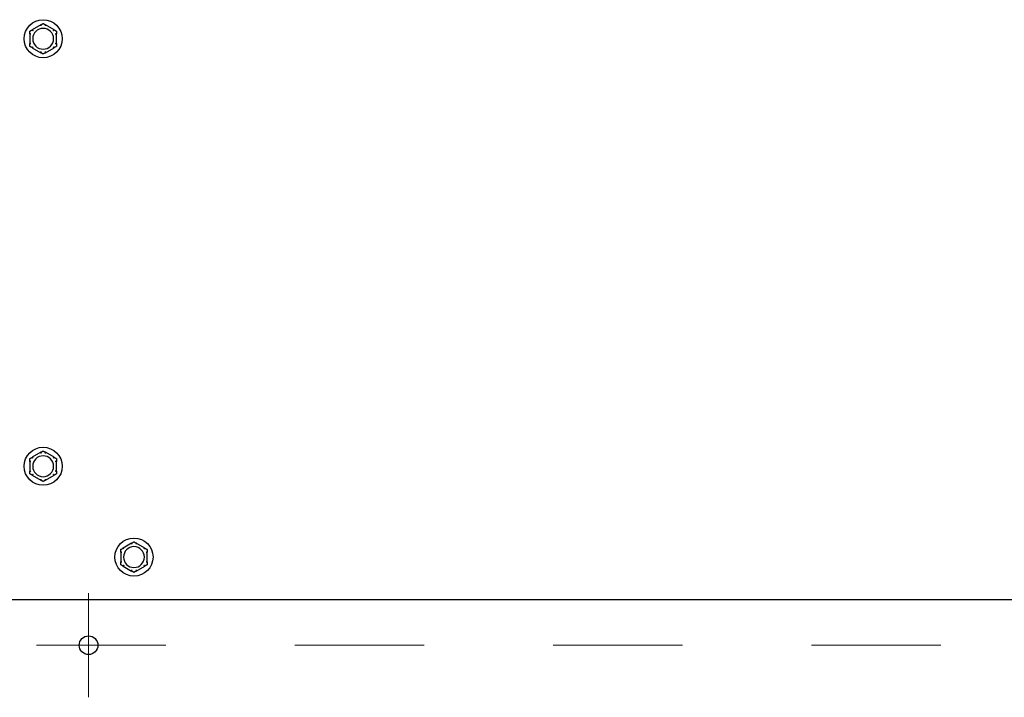
# Model space of a CAD drawing. Extents: x 0.2 to 14.4, y 1.5 to 9.9.
# Drawn here: x 5 to 5.8, y 8.4 to 9 of the extents above; entities that cross this region are included whole.
import ezdxf

# ---------------------------------------------------------------- set-up
doc = ezdxf.new("R2010")
doc.units = 0
doc.header["$LTSCALE"] = 0.375
doc.header["$MEASUREMENT"] = 0
doc.linetypes.add('CHAIN', pattern=[0.7087, 0.4724, -0.0591, 0.1181, -0.0591])
doc.layers.add('1', color=1, linetype='CONTINUOUS', lineweight=30)
doc.layers.add('Centerline(ANSI)', color=3, linetype='CHAIN', lineweight=18)

msp = doc.modelspace()

# ---------------------------------------------------------------- linework, layer by layer
at = {"layer": '1', "color": 7, "lineweight": 25}
for p, q in [((5.0119119, 8.9639311), (5.0052376, 8.9600777)), ((5.022167, 8.9600777), (5.0154927, 8.9639311)), ((5.0034472, 8.9569766), (5.0034472, 8.9492698)), ((5.0239575, 8.9492698), (5.0239575, 8.9569766)), ((5.0052376, 8.9461687), (5.0119119, 8.9423153)), ((5.0154927, 8.9423153), (5.022167, 8.9461687)), ((5.0119119, 8.6331206), (5.0052376, 8.6292672)), ((5.022167, 8.6292672), (5.0154927, 8.6331206)), ((5.0034472, 8.6261661), (5.0034472, 8.6184593)), ((5.0239575, 8.6184593), (5.0239575, 8.6261661)), ((5.0052376, 8.6153582), (5.0119119, 8.6115048)), ((5.0154927, 8.6115048), (5.022167, 8.6153582)), ((5.0822091, 8.5628233), (5.0755349, 8.5589699)), ((5.0924643, 8.5589699), (5.08579, 8.5628233)), ((5.0737444, 8.5558688), (5.0737444, 8.548162)), ((5.0942547, 8.548162), (5.0942547, 8.5558688)), ((5.0755349, 8.5450609), (5.0822091, 8.5412075)), ((5.08579, 8.5412075), (5.0924643, 8.5450609)), ((6.5643768, 8.5189344), (4.9806213, 8.5189344))]:
    msp.add_line(p, q, dxfattribs=at)
for centre in [(5.0137023, 8.9531232), (5.0137023, 8.6223127), (5.0839996, 8.5520154)]:
    msp.add_circle(centre, 0.0147542, dxfattribs=at)
at = {"layer": '1', "color": 7, "linetype": 'Continuous', "lineweight": 25}
msp.add_circle((5.0488509, 8.4838023), 0.0072117, dxfattribs=at)
at = {"layer": '1', "color": 7, "lineweight": 25}
for centre, start, end in [((5.0137023, 8.9531232), 0, 180), ((5.0137023, 8.9531232), 180, 0), ((5.0137023, 8.6223127), 0, 180), ((5.0137023, 8.6223127), 180, 0), ((5.0839996, 8.5520154), 0, 180), ((5.0839996, 8.5520154), 180, 0)]:
    msp.add_arc(centre, 0.0080718, start, end, dxfattribs=at)
for points, knots in [([(5.0118491, 8.9638623), (5.0118471, 8.963868), (5.0118478, 8.9638743), (5.0118578, 8.9638932), (5.0118728, 8.9639063), (5.0118988, 8.9639233), (5.0119052, 8.9639272), (5.0119119, 8.9639311)], [0.0819754639, 0.0819754639, 0.0819754639, 0.0819754639, 0.0854504326, 0.0854504326, 0.0917027559, 0.0917027559, 0.09353053, 0.09353053, 0.09353053, 0.09353053]), ([(5.0121228, 8.9630979), (5.0121221, 8.9631001), (5.0121213, 8.9631022), (5.0120958, 8.9631743), (5.0120711, 8.9632439), (5.0120231, 8.9633786), (5.012, 8.9634431), (5.011947, 8.9635911), (5.0119192, 8.9636682), (5.0118749, 8.963791), (5.0118587, 8.963836), (5.0118491, 8.9638623)], [-0.0420568392, -0.0420568392, -0.0420568392, -0.0420568392, -0.0417952346, -0.0417952346, -0.033251377, -0.033251377, -0.0247277039, -0.0247277039, -0.0122755302, -0.0122755302, 0, 0, 0, 0]), ([(5.0155555, 8.9638623), (5.015546, 8.963836), (5.0155297, 8.963791), (5.0154854, 8.9636682), (5.0154577, 8.9635911), (5.0154047, 8.9634431), (5.0153816, 8.9633786), (5.0153336, 8.9632439), (5.0153089, 8.9631743), (5.0152833, 8.9631022), (5.0152826, 8.9631001), (5.0152818, 8.9630979)], [-0.0418179816, -0.0418179816, -0.0418179816, -0.0418179816, -0.0295357704, -0.0295357704, -0.0170768197, -0.0170768197, -0.0085485075, -0.0085485075, 0, 0, 0.000261747, 0.000261747, 0.000261747, 0.000261747]), ([(5.0154927, 8.9639311), (5.015506, 8.9639234), (5.0155179, 8.9639158), (5.0155385, 8.9638998), (5.015547, 8.9638914), (5.0155565, 8.9638758), (5.0155579, 8.9638688), (5.0155555, 8.9638623)], [0.24488968205, 0.24488968205, 0.24488968205, 0.24488968205, 0.24782014226, 0.24782014226, 0.25107138273, 0.25107138273, 0.25409308308, 0.25409308308, 0.25409308308, 0.25409308308]), ([(5.0034754, 8.9568878), (5.0034694, 8.9568889), (5.0034644, 8.9568927), (5.003453, 8.9569106), (5.0034492, 8.9569301), (5.0034474, 8.9569611), (5.0034472, 8.9569687), (5.0034472, 8.9569766)], [0.0819442312, 0.0819442312, 0.0819442312, 0.0819442312, 0.0854039828, 0.0854039828, 0.0916447346, 0.0916447346, 0.0935027329, 0.0935027329, 0.0935027329, 0.0935027329]), ([(5.0042742, 8.9567427), (5.004272, 8.9567431), (5.0042698, 8.9567435), (5.0041945, 8.9567574), (5.0041219, 8.9567708), (5.0039813, 8.9567966), (5.0039139, 8.9568089), (5.0037592, 8.956837), (5.0036785, 8.9568515), (5.00355, 8.9568745), (5.0035029, 8.9568829), (5.0034754, 8.9568878)], [-0.0420568392, -0.0420568392, -0.0420568392, -0.0420568392, -0.0417952346, -0.0417952346, -0.033251377, -0.033251377, -0.0247277039, -0.0247277039, -0.0122755302, -0.0122755302, 0, 0, 0, 0]), ([(5.0052376, 8.9600777), (5.0052509, 8.9600854), (5.0052635, 8.9600918), (5.0052876, 8.9601017), (5.0052991, 8.9601049), (5.0053174, 8.9601053), (5.0053241, 8.9601029), (5.0053286, 8.9600977)], [0.24488968205, 0.24488968205, 0.24488968205, 0.24488968205, 0.24782014226, 0.24782014226, 0.25107138273, 0.25107138273, 0.25409308308, 0.25409308308, 0.25409308308, 0.25409308308]), ([(5.0053286, 8.9600977), (5.0053466, 8.9600763), (5.0053774, 8.9600397), (5.0054617, 8.9599399), (5.0055145, 8.9598773), (5.0056162, 8.9597574), (5.0056606, 8.9597052), (5.0057532, 8.9595963), (5.0058011, 8.9595401), (5.0058508, 8.9594819), (5.0058522, 8.9594802), (5.0058537, 8.9594784)], [-0.0418179816, -0.0418179816, -0.0418179816, -0.0418179816, -0.0295357704, -0.0295357704, -0.0170768197, -0.0170768197, -0.0085485075, -0.0085485075, 0, 0, 0.000261747, 0.000261747, 0.000261747, 0.000261747]), ([(5.0215509, 8.9594784), (5.0215524, 8.9594802), (5.0215539, 8.9594819), (5.0216036, 8.9595401), (5.0216515, 8.9595963), (5.0217441, 8.9597052), (5.0217885, 8.9597574), (5.0218901, 8.9598773), (5.021943, 8.9599399), (5.0220272, 8.9600397), (5.022058, 8.9600763), (5.0220761, 8.9600977)], [-0.0420568392, -0.0420568392, -0.0420568392, -0.0420568392, -0.0417952346, -0.0417952346, -0.033251377, -0.033251377, -0.0247277039, -0.0247277039, -0.0122755302, -0.0122755302, 0, 0, 0, 0]), ([(5.0220761, 8.9600977), (5.02208, 8.9601023), (5.0220858, 8.9601048), (5.0221071, 8.9601056), (5.022126, 8.9600991), (5.0221537, 8.9600852), (5.0221603, 8.9600816), (5.022167, 8.9600777)], [0.0819754639, 0.0819754639, 0.0819754639, 0.0819754639, 0.0854504326, 0.0854504326, 0.0917027559, 0.0917027559, 0.09353053, 0.09353053, 0.09353053, 0.09353053]), ([(5.0239293, 8.9568878), (5.0239017, 8.9568829), (5.0238546, 8.9568745), (5.0237261, 8.9568515), (5.0236455, 8.956837), (5.0234908, 8.9568089), (5.0234234, 8.9567966), (5.0232827, 8.9567708), (5.0232101, 8.9567574), (5.0231349, 8.9567435), (5.0231327, 8.9567431), (5.0231304, 8.9567427)], [-0.0418179816, -0.0418179816, -0.0418179816, -0.0418179816, -0.0295357704, -0.0295357704, -0.0170768197, -0.0170768197, -0.0085485075, -0.0085485075, 0, 0, 0.000261747, 0.000261747, 0.000261747, 0.000261747]), ([(5.0239575, 8.9569766), (5.0239575, 8.9569626), (5.0239568, 8.9569496), (5.0239537, 8.9569236), (5.0239508, 8.9569112), (5.0239419, 8.9568941), (5.0239363, 8.9568891), (5.0239293, 8.9568878)], [0.24621095429, 0.24621095429, 0.24621095429, 0.24621095429, 0.24888764941, 0.24888764941, 0.25226991938, 0.25226991938, 0.25540781345, 0.25540781345, 0.25540781345, 0.25540781345]), ([(5.0034472, 8.9492698), (5.0034472, 8.9492838), (5.0034478, 8.9492968), (5.0034509, 8.9493228), (5.0034539, 8.9493352), (5.0034628, 8.9493523), (5.0034683, 8.9493573), (5.0034754, 8.9493586)], [0.24621095429, 0.24621095429, 0.24621095429, 0.24621095429, 0.24888764941, 0.24888764941, 0.25226991938, 0.25226991938, 0.25540781345, 0.25540781345, 0.25540781345, 0.25540781345]), ([(5.0034754, 8.9493586), (5.0035029, 8.9493635), (5.00355, 8.9493719), (5.0036785, 8.9493949), (5.0037592, 8.9494094), (5.0039139, 8.9494375), (5.0039813, 8.9494498), (5.0041219, 8.9494756), (5.0041945, 8.949489), (5.0042698, 8.9495029), (5.004272, 8.9495033), (5.0042742, 8.9495037)], [-0.0418179816, -0.0418179816, -0.0418179816, -0.0418179816, -0.0295357704, -0.0295357704, -0.0170768197, -0.0170768197, -0.0085485075, -0.0085485075, 0, 0, 0.000261747, 0.000261747, 0.000261747, 0.000261747]), ([(5.0231304, 8.9495037), (5.0231327, 8.9495033), (5.0231349, 8.9495029), (5.0232101, 8.949489), (5.0232827, 8.9494756), (5.0234234, 8.9494498), (5.0234908, 8.9494375), (5.0236455, 8.9494094), (5.0237261, 8.9493949), (5.0238546, 8.9493719), (5.0239017, 8.9493635), (5.0239293, 8.9493586)], [-0.0420568392, -0.0420568392, -0.0420568392, -0.0420568392, -0.0417952346, -0.0417952346, -0.033251377, -0.033251377, -0.0247277039, -0.0247277039, -0.0122755302, -0.0122755302, 0, 0, 0, 0]), ([(5.0239293, 8.9493586), (5.0239352, 8.9493575), (5.0239402, 8.9493537), (5.0239516, 8.9493358), (5.0239555, 8.9493163), (5.0239573, 8.9492853), (5.0239575, 8.9492777), (5.0239575, 8.9492698)], [0.0819442312, 0.0819442312, 0.0819442312, 0.0819442312, 0.0854039828, 0.0854039828, 0.0916447346, 0.0916447346, 0.0935027329, 0.0935027329, 0.0935027329, 0.0935027329]), ([(5.0053286, 8.9461487), (5.0053247, 8.9461441), (5.0053188, 8.9461416), (5.0052975, 8.9461408), (5.0052787, 8.9461473), (5.0052509, 8.9461612), (5.0052444, 8.9461648), (5.0052376, 8.9461687)], [0.0819754639, 0.0819754639, 0.0819754639, 0.0819754639, 0.0854504326, 0.0854504326, 0.0917027559, 0.0917027559, 0.09353053, 0.09353053, 0.09353053, 0.09353053]), ([(5.0058537, 8.946768), (5.0058522, 8.9467662), (5.0058508, 8.9467645), (5.0058011, 8.9467063), (5.0057532, 8.9466501), (5.0056606, 8.9465412), (5.0056162, 8.946489), (5.0055145, 8.9463691), (5.0054617, 8.9463065), (5.0053774, 8.9462067), (5.0053466, 8.9461701), (5.0053286, 8.9461487)], [-0.0420568392, -0.0420568392, -0.0420568392, -0.0420568392, -0.0417952346, -0.0417952346, -0.033251377, -0.033251377, -0.0247277039, -0.0247277039, -0.0122755302, -0.0122755302, 0, 0, 0, 0]), ([(5.0119119, 8.9423153), (5.0118987, 8.942323), (5.0118868, 8.9423306), (5.0118661, 8.9423466), (5.0118576, 8.942355), (5.0118481, 8.9423706), (5.0118468, 8.9423776), (5.0118491, 8.9423841)], [0.24488968205, 0.24488968205, 0.24488968205, 0.24488968205, 0.24782014226, 0.24782014226, 0.25107138273, 0.25107138273, 0.25409308308, 0.25409308308, 0.25409308308, 0.25409308308]), ([(5.0118491, 8.9423841), (5.0118587, 8.9424104), (5.0118749, 8.9424554), (5.0119192, 8.9425782), (5.011947, 8.9426553), (5.012, 8.9428033), (5.0120231, 8.9428678), (5.0120711, 8.9430025), (5.0120958, 8.9430721), (5.0121213, 8.9431442), (5.0121221, 8.9431463), (5.0121228, 8.9431485)], [-0.0418179816, -0.0418179816, -0.0418179816, -0.0418179816, -0.0295357704, -0.0295357704, -0.0170768197, -0.0170768197, -0.0085485075, -0.0085485075, 0, 0, 0.000261747, 0.000261747, 0.000261747, 0.000261747]), ([(5.0152818, 8.9431485), (5.0152826, 8.9431463), (5.0152833, 8.9431442), (5.0153089, 8.9430721), (5.0153336, 8.9430025), (5.0153816, 8.9428678), (5.0154047, 8.9428033), (5.0154577, 8.9426553), (5.0154854, 8.9425782), (5.0155297, 8.9424554), (5.015546, 8.9424104), (5.0155555, 8.9423841)], [-0.0420568392, -0.0420568392, -0.0420568392, -0.0420568392, -0.0417952346, -0.0417952346, -0.033251377, -0.033251377, -0.0247277039, -0.0247277039, -0.0122755302, -0.0122755302, 0, 0, 0, 0]), ([(5.0155555, 8.9423841), (5.0155576, 8.9423784), (5.0155568, 8.9423721), (5.0155469, 8.9423532), (5.0155318, 8.9423401), (5.0155059, 8.9423231), (5.0154995, 8.9423192), (5.0154927, 8.9423153)], [0.0819754639, 0.0819754639, 0.0819754639, 0.0819754639, 0.0854504326, 0.0854504326, 0.0917027559, 0.0917027559, 0.09353053, 0.09353053, 0.09353053, 0.09353053]), ([(5.0220761, 8.9461487), (5.022058, 8.9461701), (5.0220272, 8.9462067), (5.021943, 8.9463065), (5.0218901, 8.9463691), (5.0217885, 8.946489), (5.0217441, 8.9465412), (5.0216515, 8.9466501), (5.0216036, 8.9467063), (5.0215539, 8.9467645), (5.0215524, 8.9467662), (5.0215509, 8.946768)], [-0.0418179816, -0.0418179816, -0.0418179816, -0.0418179816, -0.0295357704, -0.0295357704, -0.0170768197, -0.0170768197, -0.0085485075, -0.0085485075, 0, 0, 0.000261747, 0.000261747, 0.000261747, 0.000261747]), ([(5.022167, 8.9461687), (5.0221538, 8.946161), (5.0221412, 8.9461546), (5.022117, 8.9461447), (5.0221055, 8.9461415), (5.0220873, 8.9461411), (5.0220805, 8.9461435), (5.0220761, 8.9461487)], [0.24488968205, 0.24488968205, 0.24488968205, 0.24488968205, 0.24782014226, 0.24782014226, 0.25107138273, 0.25107138273, 0.25409308308, 0.25409308308, 0.25409308308, 0.25409308308]), ([(5.0052376, 8.6292672), (5.0052509, 8.6292748), (5.0052635, 8.6292812), (5.0052876, 8.6292911), (5.0052991, 8.6292943), (5.0053174, 8.6292947), (5.0053241, 8.6292924), (5.0053286, 8.6292871)], [0.24488968205, 0.24488968205, 0.24488968205, 0.24488968205, 0.24782014226, 0.24782014226, 0.25107138273, 0.25107138273, 0.25409308308, 0.25409308308, 0.25409308308, 0.25409308308]), ([(5.0053286, 8.6292871), (5.0053466, 8.6292657), (5.0053774, 8.6292291), (5.0054617, 8.6291294), (5.0055145, 8.6290668), (5.0056162, 8.6289469), (5.0056606, 8.6288946), (5.0057532, 8.6287857), (5.0058011, 8.6287295), (5.0058508, 8.6286713), (5.0058522, 8.6286696), (5.0058537, 8.6286679)], [-0.0418179816, -0.0418179816, -0.0418179816, -0.0418179816, -0.0295357704, -0.0295357704, -0.0170768197, -0.0170768197, -0.0085485075, -0.0085485075, 0, 0, 0.000261747, 0.000261747, 0.000261747, 0.000261747]), ([(5.0118491, 8.6330518), (5.0118471, 8.6330575), (5.0118478, 8.6330637), (5.0118578, 8.6330826), (5.0118728, 8.6330957), (5.0118988, 8.6331128), (5.0119052, 8.6331167), (5.0119119, 8.6331206)], [0.0819754639, 0.0819754639, 0.0819754639, 0.0819754639, 0.0854504326, 0.0854504326, 0.0917027559, 0.0917027559, 0.09353053, 0.09353053, 0.09353053, 0.09353053]), ([(5.0121228, 8.6322874), (5.0121221, 8.6322895), (5.0121213, 8.6322917), (5.0120958, 8.6323638), (5.0120711, 8.6324334), (5.0120231, 8.632568), (5.012, 8.6326326), (5.011947, 8.6327806), (5.0119192, 8.6328576), (5.0118749, 8.6329805), (5.0118587, 8.6330254), (5.0118491, 8.6330518)], [-0.0420568392, -0.0420568392, -0.0420568392, -0.0420568392, -0.0417952346, -0.0417952346, -0.033251377, -0.033251377, -0.0247277039, -0.0247277039, -0.0122755302, -0.0122755302, 0, 0, 0, 0]), ([(5.0155555, 8.6330518), (5.015546, 8.6330254), (5.0155297, 8.6329805), (5.0154854, 8.6328576), (5.0154577, 8.6327806), (5.0154047, 8.6326326), (5.0153816, 8.632568), (5.0153336, 8.6324334), (5.0153089, 8.6323638), (5.0152833, 8.6322917), (5.0152826, 8.6322895), (5.0152818, 8.6322874)], [-0.0418179816, -0.0418179816, -0.0418179816, -0.0418179816, -0.0295357704, -0.0295357704, -0.0170768197, -0.0170768197, -0.0085485075, -0.0085485075, 0, 0, 0.000261747, 0.000261747, 0.000261747, 0.000261747]), ([(5.0154927, 8.6331206), (5.015506, 8.6331129), (5.0155179, 8.6331052), (5.0155385, 8.6330893), (5.015547, 8.6330809), (5.0155565, 8.6330653), (5.0155579, 8.6330582), (5.0155555, 8.6330518)], [0.24488968205, 0.24488968205, 0.24488968205, 0.24488968205, 0.24782014226, 0.24782014226, 0.25107138273, 0.25107138273, 0.25409308308, 0.25409308308, 0.25409308308, 0.25409308308]), ([(5.0215509, 8.6286679), (5.0215524, 8.6286696), (5.0215539, 8.6286713), (5.0216036, 8.6287295), (5.0216515, 8.6287857), (5.0217441, 8.6288946), (5.0217885, 8.6289469), (5.0218901, 8.6290668), (5.021943, 8.6291294), (5.0220272, 8.6292291), (5.022058, 8.6292657), (5.0220761, 8.6292871)], [-0.0420568392, -0.0420568392, -0.0420568392, -0.0420568392, -0.0417952346, -0.0417952346, -0.033251377, -0.033251377, -0.0247277039, -0.0247277039, -0.0122755302, -0.0122755302, 0, 0, 0, 0]), ([(5.0220761, 8.6292871), (5.02208, 8.6292918), (5.0220858, 8.6292942), (5.0221071, 8.629295), (5.022126, 8.6292886), (5.0221537, 8.6292746), (5.0221603, 8.6292711), (5.022167, 8.6292672)], [0.0819754639, 0.0819754639, 0.0819754639, 0.0819754639, 0.0854504326, 0.0854504326, 0.0917027559, 0.0917027559, 0.09353053, 0.09353053, 0.09353053, 0.09353053]), ([(5.0034754, 8.6260773), (5.0034694, 8.6260784), (5.0034644, 8.6260821), (5.003453, 8.6261001), (5.0034492, 8.6261195), (5.0034474, 8.6261506), (5.0034472, 8.6261581), (5.0034472, 8.6261661)], [0.0819442312, 0.0819442312, 0.0819442312, 0.0819442312, 0.0854039828, 0.0854039828, 0.0916447346, 0.0916447346, 0.0935027329, 0.0935027329, 0.0935027329, 0.0935027329]), ([(5.0042742, 8.6259321), (5.004272, 8.6259325), (5.0042698, 8.625933), (5.0041945, 8.6259469), (5.0041219, 8.6259603), (5.0039813, 8.6259861), (5.0039139, 8.6259983), (5.0037592, 8.6260264), (5.0036785, 8.6260409), (5.00355, 8.626064), (5.0035029, 8.6260724), (5.0034754, 8.6260773)], [-0.0420568392, -0.0420568392, -0.0420568392, -0.0420568392, -0.0417952346, -0.0417952346, -0.033251377, -0.033251377, -0.0247277039, -0.0247277039, -0.0122755302, -0.0122755302, 0, 0, 0, 0]), ([(5.0239293, 8.6260773), (5.0239017, 8.6260724), (5.0238546, 8.626064), (5.0237261, 8.6260409), (5.0236455, 8.6260264), (5.0234908, 8.6259983), (5.0234234, 8.6259861), (5.0232827, 8.6259603), (5.0232101, 8.6259469), (5.0231349, 8.625933), (5.0231327, 8.6259325), (5.0231304, 8.6259321)], [-0.0418179816, -0.0418179816, -0.0418179816, -0.0418179816, -0.0295357704, -0.0295357704, -0.0170768197, -0.0170768197, -0.0085485075, -0.0085485075, 0, 0, 0.000261747, 0.000261747, 0.000261747, 0.000261747]), ([(5.0239575, 8.6261661), (5.0239575, 8.626152), (5.0239568, 8.6261391), (5.0239537, 8.6261131), (5.0239508, 8.6261007), (5.0239419, 8.6260836), (5.0239363, 8.6260785), (5.0239293, 8.6260773)], [0.24621095429, 0.24621095429, 0.24621095429, 0.24621095429, 0.24888764941, 0.24888764941, 0.25226991938, 0.25226991938, 0.25540781345, 0.25540781345, 0.25540781345, 0.25540781345]), ([(5.0034472, 8.6184593), (5.0034472, 8.6184733), (5.0034478, 8.6184863), (5.0034509, 8.6185123), (5.0034539, 8.6185246), (5.0034628, 8.6185417), (5.0034683, 8.6185468), (5.0034754, 8.618548)], [0.24621095429, 0.24621095429, 0.24621095429, 0.24621095429, 0.24888764941, 0.24888764941, 0.25226991938, 0.25226991938, 0.25540781345, 0.25540781345, 0.25540781345, 0.25540781345]), ([(5.0034754, 8.618548), (5.0035029, 8.6185529), (5.00355, 8.6185613), (5.0036785, 8.6185844), (5.0037592, 8.6185989), (5.0039139, 8.618627), (5.0039813, 8.6186393), (5.0041219, 8.618665), (5.0041945, 8.6186784), (5.0042698, 8.6186923), (5.004272, 8.6186928), (5.0042742, 8.6186932)], [-0.0418179816, -0.0418179816, -0.0418179816, -0.0418179816, -0.0295357704, -0.0295357704, -0.0170768197, -0.0170768197, -0.0085485075, -0.0085485075, 0, 0, 0.000261747, 0.000261747, 0.000261747, 0.000261747]), ([(5.0053286, 8.6153382), (5.0053247, 8.6153335), (5.0053188, 8.6153311), (5.0052975, 8.6153303), (5.0052787, 8.6153367), (5.0052509, 8.6153507), (5.0052444, 8.6153543), (5.0052376, 8.6153582)], [0.0819754639, 0.0819754639, 0.0819754639, 0.0819754639, 0.0854504326, 0.0854504326, 0.0917027559, 0.0917027559, 0.09353053, 0.09353053, 0.09353053, 0.09353053]), ([(5.0058537, 8.6159574), (5.0058522, 8.6159557), (5.0058508, 8.615954), (5.0058011, 8.6158958), (5.0057532, 8.6158396), (5.0056606, 8.6157307), (5.0056162, 8.6156784), (5.0055145, 8.6155585), (5.0054617, 8.6154959), (5.0053774, 8.6153962), (5.0053466, 8.6153596), (5.0053286, 8.6153382)], [-0.0420568392, -0.0420568392, -0.0420568392, -0.0420568392, -0.0417952346, -0.0417952346, -0.033251377, -0.033251377, -0.0247277039, -0.0247277039, -0.0122755302, -0.0122755302, 0, 0, 0, 0]), ([(5.0220761, 8.6153382), (5.022058, 8.6153596), (5.0220272, 8.6153962), (5.021943, 8.6154959), (5.0218901, 8.6155585), (5.0217885, 8.6156784), (5.0217441, 8.6157307), (5.0216515, 8.6158396), (5.0216036, 8.6158958), (5.0215539, 8.615954), (5.0215524, 8.6159557), (5.0215509, 8.6159574)], [-0.0418179816, -0.0418179816, -0.0418179816, -0.0418179816, -0.0295357704, -0.0295357704, -0.0170768197, -0.0170768197, -0.0085485075, -0.0085485075, 0, 0, 0.000261747, 0.000261747, 0.000261747, 0.000261747]), ([(5.022167, 8.6153582), (5.0221538, 8.6153505), (5.0221412, 8.6153441), (5.022117, 8.6153342), (5.0221055, 8.615331), (5.0220873, 8.6153306), (5.0220805, 8.6153329), (5.0220761, 8.6153382)], [0.24488968205, 0.24488968205, 0.24488968205, 0.24488968205, 0.24782014226, 0.24782014226, 0.25107138273, 0.25107138273, 0.25409308308, 0.25409308308, 0.25409308308, 0.25409308308]), ([(5.0231304, 8.6186932), (5.0231327, 8.6186928), (5.0231349, 8.6186923), (5.0232101, 8.6186784), (5.0232827, 8.618665), (5.0234234, 8.6186393), (5.0234908, 8.618627), (5.0236455, 8.6185989), (5.0237261, 8.6185844), (5.0238546, 8.6185613), (5.0239017, 8.6185529), (5.0239293, 8.618548)], [-0.0420568392, -0.0420568392, -0.0420568392, -0.0420568392, -0.0417952346, -0.0417952346, -0.033251377, -0.033251377, -0.0247277039, -0.0247277039, -0.0122755302, -0.0122755302, 0, 0, 0, 0]), ([(5.0239293, 8.618548), (5.0239352, 8.6185469), (5.0239402, 8.6185432), (5.0239516, 8.6185252), (5.0239555, 8.6185058), (5.0239573, 8.6184747), (5.0239575, 8.6184672), (5.0239575, 8.6184593)], [0.0819442312, 0.0819442312, 0.0819442312, 0.0819442312, 0.0854039828, 0.0854039828, 0.0916447346, 0.0916447346, 0.0935027329, 0.0935027329, 0.0935027329, 0.0935027329]), ([(5.0119119, 8.6115048), (5.0118987, 8.6115124), (5.0118868, 8.6115201), (5.0118661, 8.6115361), (5.0118576, 8.6115444), (5.0118481, 8.61156), (5.0118468, 8.6115671), (5.0118491, 8.6115735)], [0.24488968205, 0.24488968205, 0.24488968205, 0.24488968205, 0.24782014226, 0.24782014226, 0.25107138273, 0.25107138273, 0.25409308308, 0.25409308308, 0.25409308308, 0.25409308308]), ([(5.0118491, 8.6115735), (5.0118587, 8.6115999), (5.0118749, 8.6116448), (5.0119192, 8.6117677), (5.011947, 8.6118448), (5.012, 8.6119927), (5.0120231, 8.6120573), (5.0120711, 8.612192), (5.0120958, 8.6122615), (5.0121213, 8.6123337), (5.0121221, 8.6123358), (5.0121228, 8.6123379)], [-0.0418179816, -0.0418179816, -0.0418179816, -0.0418179816, -0.0295357704, -0.0295357704, -0.0170768197, -0.0170768197, -0.0085485075, -0.0085485075, 0, 0, 0.000261747, 0.000261747, 0.000261747, 0.000261747]), ([(5.0152818, 8.6123379), (5.0152826, 8.6123358), (5.0152833, 8.6123337), (5.0153089, 8.6122615), (5.0153336, 8.612192), (5.0153816, 8.6120573), (5.0154047, 8.6119927), (5.0154577, 8.6118448), (5.0154854, 8.6117677), (5.0155297, 8.6116448), (5.015546, 8.6115999), (5.0155555, 8.6115735)], [-0.0420568392, -0.0420568392, -0.0420568392, -0.0420568392, -0.0417952346, -0.0417952346, -0.033251377, -0.033251377, -0.0247277039, -0.0247277039, -0.0122755302, -0.0122755302, 0, 0, 0, 0]), ([(5.0155555, 8.6115735), (5.0155576, 8.6115678), (5.0155568, 8.6115616), (5.0155469, 8.6115427), (5.0155318, 8.6115296), (5.0155059, 8.6115125), (5.0154995, 8.6115087), (5.0154927, 8.6115048)], [0.0819754639, 0.0819754639, 0.0819754639, 0.0819754639, 0.0854504326, 0.0854504326, 0.0917027559, 0.0917027559, 0.09353053, 0.09353053, 0.09353053, 0.09353053]), ([(5.0821464, 8.5627545), (5.0821443, 8.5627603), (5.0821451, 8.5627665), (5.082155, 8.5627854), (5.0821701, 8.5627985), (5.082196, 8.5628155), (5.0822024, 8.5628194), (5.0822091, 8.5628233)], [0.0819754639, 0.0819754639, 0.0819754639, 0.0819754639, 0.0854504326, 0.0854504326, 0.0917027559, 0.0917027559, 0.09353053, 0.09353053, 0.09353053, 0.09353053]), ([(5.0824201, 8.5619901), (5.0824193, 8.5619923), (5.0824186, 8.5619944), (5.082393, 8.5620665), (5.0823683, 8.5621361), (5.0823203, 8.5622708), (5.0822972, 8.5623353), (5.0822442, 8.5624833), (5.0822165, 8.5625604), (5.0821722, 8.5626832), (5.0821559, 8.5627282), (5.0821464, 8.5627545)], [-0.0420568392, -0.0420568392, -0.0420568392, -0.0420568392, -0.0417952346, -0.0417952346, -0.033251377, -0.033251377, -0.0247277039, -0.0247277039, -0.0122755302, -0.0122755302, 0, 0, 0, 0]), ([(5.0858528, 8.5627545), (5.0858432, 8.5627282), (5.085827, 8.5626832), (5.0857827, 8.5625604), (5.0857549, 8.5624833), (5.0857019, 8.5623353), (5.0856788, 8.5622708), (5.0856308, 8.5621361), (5.0856061, 8.5620665), (5.0855806, 8.5619944), (5.0855798, 8.5619923), (5.0855791, 8.5619901)], [-0.0418179816, -0.0418179816, -0.0418179816, -0.0418179816, -0.0295357704, -0.0295357704, -0.0170768197, -0.0170768197, -0.0085485075, -0.0085485075, 0, 0, 0.000261747, 0.000261747, 0.000261747, 0.000261747]), ([(5.08579, 8.5628233), (5.0858032, 8.5628157), (5.0858151, 8.562808), (5.0858358, 8.562792), (5.0858443, 8.5627836), (5.0858538, 8.5627681), (5.0858551, 8.562761), (5.0858528, 8.5627545)], [0.24488968205, 0.24488968205, 0.24488968205, 0.24488968205, 0.24782014226, 0.24782014226, 0.25107138273, 0.25107138273, 0.25409308308, 0.25409308308, 0.25409308308, 0.25409308308]), ([(5.0737726, 8.5557801), (5.0737666, 8.5557811), (5.0737617, 8.5557849), (5.0737503, 8.5558028), (5.0737464, 8.5558223), (5.0737446, 8.5558533), (5.0737444, 8.5558609), (5.0737444, 8.5558688)], [0.0819442312, 0.0819442312, 0.0819442312, 0.0819442312, 0.0854039828, 0.0854039828, 0.0916447346, 0.0916447346, 0.0935027329, 0.0935027329, 0.0935027329, 0.0935027329]), ([(5.0745715, 8.5556349), (5.0745692, 8.5556353), (5.074567, 8.5556357), (5.0744918, 8.5556497), (5.0744191, 8.555663), (5.0742785, 8.5556888), (5.0742111, 8.5557011), (5.0740564, 8.5557292), (5.0739758, 8.5557437), (5.0738473, 8.5557667), (5.0738002, 8.5557751), (5.0737726, 8.5557801)], [-0.0420568392, -0.0420568392, -0.0420568392, -0.0420568392, -0.0417952346, -0.0417952346, -0.033251377, -0.033251377, -0.0247277039, -0.0247277039, -0.0122755302, -0.0122755302, 0, 0, 0, 0]), ([(5.0755349, 8.5589699), (5.0755481, 8.5589776), (5.0755607, 8.558984), (5.0755849, 8.5589939), (5.0755964, 8.5589971), (5.0756146, 8.5589975), (5.0756214, 8.5589952), (5.0756258, 8.5589899)], [0.24488968205, 0.24488968205, 0.24488968205, 0.24488968205, 0.24782014226, 0.24782014226, 0.25107138273, 0.25107138273, 0.25409308308, 0.25409308308, 0.25409308308, 0.25409308308]), ([(5.0756258, 8.5589899), (5.0756439, 8.5589685), (5.0756747, 8.5589319), (5.0757589, 8.5588321), (5.0758118, 8.5587696), (5.0759134, 8.5586496), (5.0759578, 8.5585974), (5.0760504, 8.5584885), (5.0760983, 8.5584323), (5.076148, 8.5583741), (5.0761495, 8.5583724), (5.076151, 8.5583706)], [-0.0418179816, -0.0418179816, -0.0418179816, -0.0418179816, -0.0295357704, -0.0295357704, -0.0170768197, -0.0170768197, -0.0085485075, -0.0085485075, 0, 0, 0.000261747, 0.000261747, 0.000261747, 0.000261747]), ([(5.0918482, 8.5583706), (5.0918497, 8.5583724), (5.0918511, 8.5583741), (5.0919008, 8.5584323), (5.0919487, 8.5584885), (5.0920413, 8.5585974), (5.0920857, 8.5586496), (5.0921874, 8.5587696), (5.0922402, 8.5588321), (5.0923245, 8.5589319), (5.0923553, 8.5589685), (5.0923733, 8.5589899)], [-0.0420568392, -0.0420568392, -0.0420568392, -0.0420568392, -0.0417952346, -0.0417952346, -0.033251377, -0.033251377, -0.0247277039, -0.0247277039, -0.0122755302, -0.0122755302, 0, 0, 0, 0]), ([(5.0923733, 8.5589899), (5.0923772, 8.5589945), (5.0923831, 8.558997), (5.0924044, 8.5589978), (5.0924232, 8.5589914), (5.092451, 8.5589774), (5.0924575, 8.5589738), (5.0924643, 8.5589699)], [0.0819754639, 0.0819754639, 0.0819754639, 0.0819754639, 0.0854504326, 0.0854504326, 0.0917027559, 0.0917027559, 0.09353053, 0.09353053, 0.09353053, 0.09353053]), ([(5.0942265, 8.5557801), (5.094199, 8.5557751), (5.0941519, 8.5557667), (5.0940233, 8.5557437), (5.0939427, 8.5557292), (5.093788, 8.5557011), (5.0937206, 8.5556888), (5.09358, 8.555663), (5.0935074, 8.5556497), (5.0934321, 8.5556357), (5.0934299, 8.5556353), (5.0934277, 8.5556349)], [-0.0418179816, -0.0418179816, -0.0418179816, -0.0418179816, -0.0295357704, -0.0295357704, -0.0170768197, -0.0170768197, -0.0085485075, -0.0085485075, 0, 0, 0.000261747, 0.000261747, 0.000261747, 0.000261747]), ([(5.0942547, 8.5558688), (5.0942547, 8.5558548), (5.0942541, 8.5558418), (5.094251, 8.5558158), (5.094248, 8.5558035), (5.0942391, 8.5557863), (5.0942336, 8.5557813), (5.0942265, 8.5557801)], [0.24621095429, 0.24621095429, 0.24621095429, 0.24621095429, 0.24888764941, 0.24888764941, 0.25226991938, 0.25226991938, 0.25540781345, 0.25540781345, 0.25540781345, 0.25540781345]), ([(5.0737444, 8.548162), (5.0737444, 8.548176), (5.0737451, 8.548189), (5.0737482, 8.548215), (5.0737511, 8.5482274), (5.07376, 8.5482445), (5.0737656, 8.5482495), (5.0737726, 8.5482508)], [0.24621095429, 0.24621095429, 0.24621095429, 0.24621095429, 0.24888764941, 0.24888764941, 0.25226991938, 0.25226991938, 0.25540781345, 0.25540781345, 0.25540781345, 0.25540781345]), ([(5.0737726, 8.5482508), (5.0738002, 8.5482557), (5.0738473, 8.5482641), (5.0739758, 8.5482871), (5.0740564, 8.5483017), (5.0742111, 8.5483297), (5.0742785, 8.548342), (5.0744191, 8.5483678), (5.0744918, 8.5483812), (5.074567, 8.5483951), (5.0745692, 8.5483955), (5.0745715, 8.5483959)], [-0.0418179816, -0.0418179816, -0.0418179816, -0.0418179816, -0.0295357704, -0.0295357704, -0.0170768197, -0.0170768197, -0.0085485075, -0.0085485075, 0, 0, 0.000261747, 0.000261747, 0.000261747, 0.000261747]), ([(5.0756258, 8.5450409), (5.0756219, 8.5450363), (5.0756161, 8.5450338), (5.0755948, 8.545033), (5.0755759, 8.5450395), (5.0755482, 8.5450535), (5.0755416, 8.545057), (5.0755349, 8.5450609)], [0.0819754639, 0.0819754639, 0.0819754639, 0.0819754639, 0.0854504326, 0.0854504326, 0.0917027559, 0.0917027559, 0.09353053, 0.09353053, 0.09353053, 0.09353053]), ([(5.076151, 8.5456602), (5.0761495, 8.5456584), (5.076148, 8.5456567), (5.0760983, 8.5455986), (5.0760504, 8.5455423), (5.0759578, 8.5454334), (5.0759134, 8.5453812), (5.0758118, 8.5452613), (5.0757589, 8.5451987), (5.0756747, 8.5450989), (5.0756439, 8.5450623), (5.0756258, 8.5450409)], [-0.0420568392, -0.0420568392, -0.0420568392, -0.0420568392, -0.0417952346, -0.0417952346, -0.033251377, -0.033251377, -0.0247277039, -0.0247277039, -0.0122755302, -0.0122755302, 0, 0, 0, 0]), ([(5.0923733, 8.5450409), (5.0923553, 8.5450623), (5.0923245, 8.5450989), (5.0922402, 8.5451987), (5.0921874, 8.5452613), (5.0920857, 8.5453812), (5.0920413, 8.5454334), (5.0919487, 8.5455423), (5.0919008, 8.5455986), (5.0918511, 8.5456567), (5.0918497, 8.5456584), (5.0918482, 8.5456602)], [-0.0418179816, -0.0418179816, -0.0418179816, -0.0418179816, -0.0295357704, -0.0295357704, -0.0170768197, -0.0170768197, -0.0085485075, -0.0085485075, 0, 0, 0.000261747, 0.000261747, 0.000261747, 0.000261747]), ([(5.0924643, 8.5450609), (5.092451, 8.5450533), (5.0924384, 8.5450468), (5.0924143, 8.5450369), (5.0924028, 8.5450338), (5.0923845, 8.5450333), (5.0923778, 8.5450357), (5.0923733, 8.5450409)], [0.24488968205, 0.24488968205, 0.24488968205, 0.24488968205, 0.24782014226, 0.24782014226, 0.25107138273, 0.25107138273, 0.25409308308, 0.25409308308, 0.25409308308, 0.25409308308]), ([(5.0934277, 8.5483959), (5.0934299, 8.5483955), (5.0934321, 8.5483951), (5.0935074, 8.5483812), (5.09358, 8.5483678), (5.0937206, 8.548342), (5.093788, 8.5483297), (5.0939427, 8.5483017), (5.0940233, 8.5482871), (5.0941519, 8.5482641), (5.094199, 8.5482557), (5.0942265, 8.5482508)], [-0.0420568392, -0.0420568392, -0.0420568392, -0.0420568392, -0.0417952346, -0.0417952346, -0.033251377, -0.033251377, -0.0247277039, -0.0247277039, -0.0122755302, -0.0122755302, 0, 0, 0, 0]), ([(5.0942265, 8.5482508), (5.0942325, 8.5482497), (5.0942375, 8.5482459), (5.0942488, 8.548228), (5.0942527, 8.5482085), (5.0942545, 8.5481775), (5.0942547, 8.5481699), (5.0942547, 8.548162)], [0.0819442312, 0.0819442312, 0.0819442312, 0.0819442312, 0.0854039828, 0.0854039828, 0.0916447346, 0.0916447346, 0.0935027329, 0.0935027329, 0.0935027329, 0.0935027329]), ([(5.0822091, 8.5412075), (5.0821959, 8.5412152), (5.082184, 8.5412228), (5.0821634, 8.5412388), (5.0821549, 8.5412472), (5.0821454, 8.5412628), (5.082144, 8.5412698), (5.0821464, 8.5412763)], [0.24488968205, 0.24488968205, 0.24488968205, 0.24488968205, 0.24782014226, 0.24782014226, 0.25107138273, 0.25107138273, 0.25409308308, 0.25409308308, 0.25409308308, 0.25409308308]), ([(5.0821464, 8.5412763), (5.0821559, 8.5413026), (5.0821722, 8.5413476), (5.0822165, 8.5414704), (5.0822442, 8.5415475), (5.0822972, 8.5416955), (5.0823203, 8.54176), (5.0823683, 8.5418947), (5.082393, 8.5419643), (5.0824186, 8.5420364), (5.0824193, 8.5420386), (5.0824201, 8.5420407)], [-0.0418179816, -0.0418179816, -0.0418179816, -0.0418179816, -0.0295357704, -0.0295357704, -0.0170768197, -0.0170768197, -0.0085485075, -0.0085485075, 0, 0, 0.000261747, 0.000261747, 0.000261747, 0.000261747]), ([(5.0855791, 8.5420407), (5.0855798, 8.5420386), (5.0855806, 8.5420364), (5.0856061, 8.5419643), (5.0856308, 8.5418947), (5.0856788, 8.54176), (5.0857019, 8.5416955), (5.0857549, 8.5415475), (5.0857827, 8.5414704), (5.085827, 8.5413476), (5.0858432, 8.5413026), (5.0858528, 8.5412763)], [-0.0420568392, -0.0420568392, -0.0420568392, -0.0420568392, -0.0417952346, -0.0417952346, -0.033251377, -0.033251377, -0.0247277039, -0.0247277039, -0.0122755302, -0.0122755302, 0, 0, 0, 0]), ([(5.0858528, 8.5412763), (5.0858548, 8.5412706), (5.085854, 8.5412643), (5.0858441, 8.5412454), (5.0858291, 8.5412323), (5.0858031, 8.5412153), (5.0857967, 8.5412114), (5.08579, 8.5412075)], [0.0819754639, 0.0819754639, 0.0819754639, 0.0819754639, 0.0854504326, 0.0854504326, 0.0917027559, 0.0917027559, 0.09353053, 0.09353053, 0.09353053, 0.09353053])]:
    msp.add_open_spline(points, degree=3, knots=knots, dxfattribs=at)
for points, weights in [([(5.0119119, 8.9639311), (5.0127723, 8.9644279), (5.0137023, 8.9649648)], [1.0028725317, 1.00557888429, 1]), ([(5.0137023, 8.9649648), (5.0146323, 8.9644279), (5.0154927, 8.9639311)], [1, 1.00557888429, 1.0028725317]), ([(5.0034472, 8.959044), (5.0043772, 8.9595809), (5.0052376, 8.9600777)], [1, 1.00557888429, 1.0028725317]), ([(5.0034472, 8.9569766), (5.0034472, 8.9579701), (5.0034472, 8.959044)], [1.0028725317, 1.00557888429, 1]), ([(5.022167, 8.9600777), (5.0230274, 8.9595809), (5.0239575, 8.959044)], [1.0028725317, 1.00557888429, 1]), ([(5.0239575, 8.959044), (5.0239575, 8.9579701), (5.0239575, 8.9569766)], [1, 1.00557888429, 1.0028725317]), ([(5.0034472, 8.9472024), (5.0034472, 8.9482763), (5.0034472, 8.9492698)], [1, 1.00557888429, 1.0028725317]), ([(5.0239575, 8.9492698), (5.0239575, 8.9482763), (5.0239575, 8.9472024)], [1.0028725317, 1.00557888429, 1]), ([(5.0052376, 8.9461687), (5.0043772, 8.9466655), (5.0034472, 8.9472024)], [1.0028725317, 1.00557888429, 1]), ([(5.0137023, 8.9412816), (5.0127723, 8.9418185), (5.0119119, 8.9423153)], [1, 1.00557888429, 1.0028725317]), ([(5.0154927, 8.9423153), (5.0146323, 8.9418185), (5.0137023, 8.9412816)], [1.0028725317, 1.00557888429, 1]), ([(5.0239575, 8.9472024), (5.0230274, 8.9466655), (5.022167, 8.9461687)], [1, 1.00557888429, 1.0028725317]), ([(5.0034472, 8.6282335), (5.0043772, 8.6287704), (5.0052376, 8.6292672)], [1, 1.00557888429, 1.0028725317]), ([(5.0034472, 8.6261661), (5.0034472, 8.6271596), (5.0034472, 8.6282335)], [1.0028725317, 1.00557888429, 1]), ([(5.0119119, 8.6331206), (5.0127723, 8.6336173), (5.0137023, 8.6341543)], [1.0028725317, 1.00557888429, 1]), ([(5.0137023, 8.6341543), (5.0146323, 8.6336173), (5.0154927, 8.6331206)], [1, 1.00557888429, 1.0028725317]), ([(5.022167, 8.6292672), (5.0230274, 8.6287704), (5.0239575, 8.6282335)], [1.0028725317, 1.00557888429, 1]), ([(5.0239575, 8.6282335), (5.0239575, 8.6271596), (5.0239575, 8.6261661)], [1, 1.00557888429, 1.0028725317]), ([(5.0034472, 8.6163919), (5.0034472, 8.6174657), (5.0034472, 8.6184593)], [1, 1.00557888429, 1.0028725317]), ([(5.0052376, 8.6153582), (5.0043772, 8.6158549), (5.0034472, 8.6163919)], [1.0028725317, 1.00557888429, 1]), ([(5.0239575, 8.6163919), (5.0230274, 8.6158549), (5.022167, 8.6153582)], [1, 1.00557888429, 1.0028725317]), ([(5.0239575, 8.6184593), (5.0239575, 8.6174657), (5.0239575, 8.6163919)], [1.0028725317, 1.00557888429, 1]), ([(5.0137023, 8.6104711), (5.0127723, 8.611008), (5.0119119, 8.6115048)], [1, 1.00557888429, 1.0028725317]), ([(5.0154927, 8.6115048), (5.0146323, 8.611008), (5.0137023, 8.6104711)], [1.0028725317, 1.00557888429, 1]), ([(5.0822091, 8.5628233), (5.0830696, 8.5633201), (5.0839996, 8.563857)], [1.0028725317, 1.00557888429, 1]), ([(5.0839996, 8.563857), (5.0849296, 8.5633201), (5.08579, 8.5628233)], [1, 1.00557888429, 1.0028725317]), ([(5.0737444, 8.5579362), (5.0746745, 8.5584732), (5.0755349, 8.5589699)], [1, 1.00557888429, 1.0028725317]), ([(5.0737444, 8.5558688), (5.0737444, 8.5568623), (5.0737444, 8.5579362)], [1.0028725317, 1.00557888429, 1]), ([(5.0924643, 8.5589699), (5.0933247, 8.5584732), (5.0942547, 8.5579362)], [1.0028725317, 1.00557888429, 1]), ([(5.0942547, 8.5579362), (5.0942547, 8.5568623), (5.0942547, 8.5558688)], [1, 1.00557888429, 1.0028725317]), ([(5.0737444, 8.5460946), (5.0737444, 8.5471685), (5.0737444, 8.548162)], [1, 1.00557888429, 1.0028725317]), ([(5.0755349, 8.5450609), (5.0746745, 8.5455577), (5.0737444, 8.5460946)], [1.0028725317, 1.00557888429, 1]), ([(5.0942547, 8.5460946), (5.0933247, 8.5455577), (5.0924643, 8.5450609)], [1, 1.00557888429, 1.0028725317]), ([(5.0942547, 8.548162), (5.0942547, 8.5471685), (5.0942547, 8.5460946)], [1.0028725317, 1.00557888429, 1]), ([(5.0839996, 8.5401738), (5.0830696, 8.5407108), (5.0822091, 8.5412075)], [1, 1.00557888429, 1.0028725317]), ([(5.08579, 8.5412075), (5.0849296, 8.5407108), (5.0839996, 8.5401738)], [1.0028725317, 1.00557888429, 1])]:
    msp.add_rational_spline(points, weights, degree=2, dxfattribs=at)
at = {"layer": 'Centerline(ANSI)', "color": 7, "ltscale": 0.396853}
for p, q in [((5.0488509, 8.524095), (5.0488509, 8.4435096)), ((5.0085582, 8.4838023), (6.5364398, 8.4838023))]:
    msp.add_line(p, q, dxfattribs=at)

doc.saveas('drawing.dxf')
